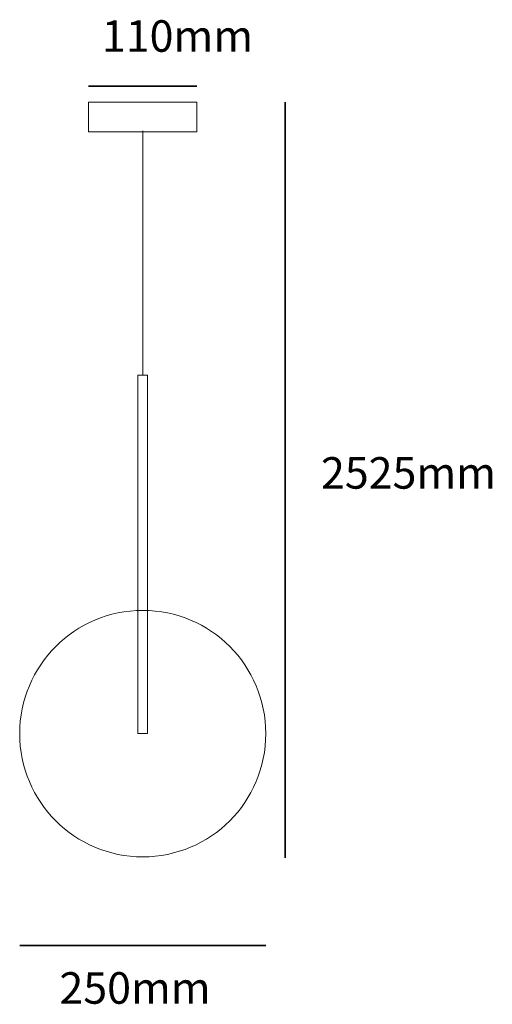
# Model space of a CAD drawing. Units: millimetres. Extents: x -12 to 36, y -63.8 to 36.1.
import ezdxf

# ---------------------------------------------------------------- set-up
doc = ezdxf.new("R2010")
doc.units = ezdxf.units.MM
doc.header["$MEASUREMENT"] = 0
doc.layers.add('Livello 1', color=7, linetype='Continuous', lineweight=0)

msp = doc.modelspace()

# ---------------------------------------------------------------- linework, layer by layer
at = {"layer": 'Livello 1', "lineweight": 35}
for p, q in [((-5.012, 29.334), (5.988, 29.334)), ((14.945, 27.679), (14.945, -48.955)), ((-12.012, -57.841), (12.988, -57.841))]:
    msp.add_line(p, q, dxfattribs=at)
at = {"layer": 'Livello 1', "lineweight": 9}
for p, q in [((-5.012, 24.679), (-5.012, 27.679)), ((-5.012, 27.679), (5.988, 27.679)), ((5.988, 27.679), (5.988, 24.679)), ((5.988, 24.679), (-5.012, 24.679)), ((0.488, 24.797), (0.488, 0)), ((0, -36.365), (0, 0)), ((0, 0), (0.975, 0)), ((0.975, 0), (0.975, -36.365)), ((0.975, -36.365), (0, -36.365))]:
    msp.add_line(p, q, dxfattribs=at)
msp.add_circle((0.488, -36.365), 12.5, dxfattribs=at)

# ---------------------------------------------------------------- texts
at = {"char_height": 3.2, "attachment_point": 1}
for s, insert in [('110mm', (-3.658, 36.005)), ('2525mm', (18.594, -8.315)), ('250mm', (-7.971, -60.565))]:
    msp.add_mtext_dynamic_manual_height_columns(s, width=347.11911, gutter_width=16, heights=[0], dxfattribs=dict(at, insert=insert))

doc.saveas('drawing.dxf')
